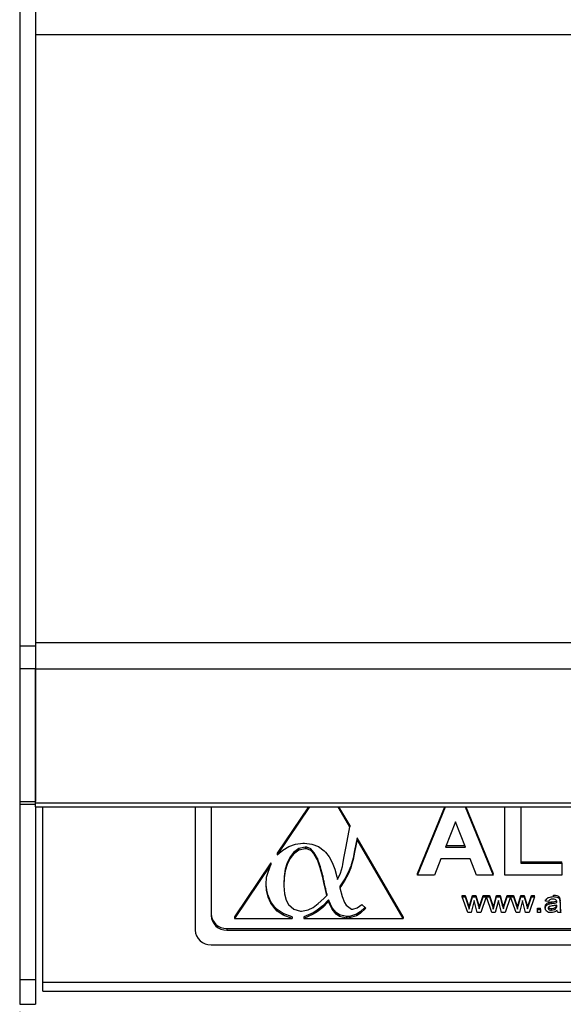
# Model space of a CAD drawing. Units: millimetres. Extents: x 94.73 to 96.83, y 216.56 to 219.53.
# Drawn here: x 95.12 to 95.17, y 217.91 to 217.99 of the extents above; entities that cross this region are included whole.
import ezdxf

# ---------------------------------------------------------------- set-up
doc = ezdxf.new("R2010")
doc.units = ezdxf.units.MM
doc.header["$PDSIZE"] = -1
doc.styles.add('SLDTEXTSTYLE0', font='TXT', dxfattribs={"width": 0.75})
doc.dimstyles.new('SLDDIMSTYLE0', dxfattribs={"dimtxt": 3.5, "dimasz": 3.302, "dimexe": 0, "dimexo": 0.0625, "dimgap": 0.875, "dimtad": 1, "dimdec": 0, "dimlfac": 15, "dimrnd": 1e-09, "dimzin": 12, "dimdsep": 46, "dimtxsty": 'SLDTEXTSTYLE0', "dimsah": 1, "dimcen": 0.09, "dimadec": 0, "dimazin": 3, "dimtfac": 1, "dimtdec": 0, "dimtofl": 0, "dimtmove": 0, "dimatfit": 3, "dimfxl": 0, "dimfrac": 2, "dimtolj": 1, "dimtzin": 12, "dimarcsym": 0})

# ---------------------------------------------------------------- blocks, each defined once
blk = doc.blocks.new('*D156')
at = {"color": 0, "lineweight": -2}
for p, q in [((39.4307, 135.1031), (39.4307, 124.3184)), ((99.5173, 135.1031), (99.5173, 124.3184)), ((42.7327, 124.3184), (96.2153, 124.3184))]:
    blk.add_line(p, q, dxfattribs=at)
at = {"color": 0}
for points in [[(42.7327, 124.8687), (42.7327, 123.768), (39.4307, 124.3184)], [(96.2153, 124.8687), (96.2153, 123.768), (99.5173, 124.3184)]]:
    blk.add_solid(points, dxfattribs=at)
at = {"layer": 'Defpoints', "color": 0}
for p in [(39.4307, 135.1656), (99.5173, 135.1656), (99.5173, 124.3184)]:
    blk.add_point(p, dxfattribs=at)
at = {"color": 0, "insert": (69.474, 128.6934), "char_height": 3.5, "attachment_point": 2, "style": 'SLDTEXTSTYLE0'}
blk.add_mtext('\\A1;900', dxfattribs=at)
blk = doc.blocks.new('superior')
for p, q in [((39.4307, 196.5724), (39.4307, 138.1613)), ((39.564, 143.8428), (39.564, 138.1613)), ((99.2973, 143.2694), (39.564, 143.2694)), ((39.564, 143.2694), (39.564, 138.1894)), ((39.4307, 138.1613), (39.564, 138.1613)), ((39.4307, 138.1613), (39.4307, 137.9724)), ((39.564, 138.1894), (99.2973, 138.1894)), ((39.564, 138.1613), (39.564, 137.9724)), ((39.4307, 137.9724), (39.564, 137.9724)), ((39.4307, 137.9724), (39.4307, 136.8596)), ((39.564, 137.9724), (39.564, 136.8596)), ((99.2973, 137.9679), (39.564, 137.9679)), ((39.564, 136.8481), (39.564, 137.9679)), ((39.4307, 136.8596), (39.564, 136.8596)), ((39.4307, 136.8596), (39.4307, 136.8391)), ((39.4307, 136.8391), (39.564, 136.8391)), ((39.4307, 136.8391), (39.4307, 135.3735)), ((99.2973, 136.8481), (39.564, 136.8481)), ((39.564, 136.8163), (39.564, 136.8481)), ((39.564, 136.8163), (99.2973, 136.8163)), ((39.564, 136.8163), (39.564, 135.3735)), ((39.6256, 135.3487), (39.6256, 136.8163)), ((40.8973, 136.8163), (40.8973, 135.7864)), ((41.0307, 136.8163), (41.0307, 135.9089)), ((41.8552, 136.8163), (41.5849, 136.4149)), ((41.8464, 136.8163), (41.5849, 136.428)), ((42.1904, 136.649), (42.0926, 136.8163)), ((42.1904, 136.6621), (42.1002, 136.8163)), ((42.7583, 136.2465), (42.9911, 136.8163)), ((42.7583, 136.2597), (42.9857, 136.8163)), ((43.155, 136.8163), (43.3901, 136.2465)), ((43.1604, 136.8163), (43.3901, 136.2597)), ((43.4886, 136.2465), (43.4886, 136.8163)), ((43.6199, 136.8163), (43.6199, 136.3446)), ((42.1594, 136.4839), (42.1904, 136.649)), ((42.1904, 136.6621), (42.1904, 136.649)), ((43.0742, 136.6915), (42.9911, 136.4803)), ((43.1582, 136.4803), (43.0742, 136.6915)), ((42.2515, 136.5576), (42.2309, 136.4508)), ((42.2515, 136.5445), (42.2309, 136.4377)), ((42.6375, 135.8973), (42.2515, 136.5576)), ((42.2515, 136.5576), (42.2515, 136.5445)), ((42.6375, 135.8841), (42.2515, 136.5445)), ((41.6315, 136.4536), (41.6825, 136.4842)), ((41.6825, 136.4842), (41.738, 136.5036)), ((41.7651, 136.4684), (41.7194, 136.4348)), ((41.738, 136.5036), (41.7981, 136.5116)), ((41.8183, 136.4797), (41.7651, 136.4684)), ((41.7651, 136.4684), (41.7651, 136.4553)), ((41.8183, 136.4665), (41.7651, 136.4553)), ((41.7981, 136.5116), (41.811, 136.5118)), ((41.811, 136.5118), (41.8736, 136.5049)), ((41.8308, 136.4786), (41.8183, 136.4797)), ((41.8183, 136.4797), (41.8183, 136.4665)), ((41.8308, 136.4655), (41.8183, 136.4665)), ((41.8638, 136.4643), (41.8308, 136.4786)), ((41.8308, 136.4786), (41.8308, 136.4655)), ((41.8638, 136.4512), (41.8308, 136.4655)), ((41.8937, 136.4332), (41.8638, 136.4643)), ((41.8638, 136.4643), (41.8638, 136.4512)), ((41.8736, 136.5049), (41.9288, 136.4839)), ((41.9288, 136.4839), (41.9766, 136.449)), ((42.1423, 136.3882), (42.1594, 136.4839)), ((42.9911, 136.4803), (43.1582, 136.4803)), ((42.9963, 136.4935), (43.153, 136.4935)), ((41.5849, 136.4149), (41.6315, 136.4536)), ((41.5849, 136.428), (41.5849, 136.4149)), ((41.6894, 136.3937), (41.6674, 136.3474)), ((41.6894, 136.3806), (41.6674, 136.3343)), ((41.7194, 136.4348), (41.6894, 136.3937)), ((41.7194, 136.4217), (41.6894, 136.3806)), ((41.6894, 136.3937), (41.6894, 136.3806)), ((41.7651, 136.4553), (41.7194, 136.4217)), ((41.7194, 136.4348), (41.7194, 136.4217)), ((41.8937, 136.4201), (41.8638, 136.4512)), ((41.9205, 136.3854), (41.8937, 136.4332)), ((41.8937, 136.4332), (41.8937, 136.4201)), ((41.9205, 136.3722), (41.8937, 136.4201)), ((41.9441, 136.3207), (41.9205, 136.3854)), ((41.9205, 136.3854), (41.9205, 136.3722)), ((41.9766, 136.449), (41.9877, 136.4377)), ((41.9877, 136.4377), (42.0178, 136.3985)), ((42.0178, 136.3985), (42.0437, 136.3509)), ((42.1339, 136.3353), (42.1423, 136.3882)), ((42.2188, 136.3883), (42.2035, 136.3324)), ((42.2309, 136.4508), (42.2188, 136.3883)), ((42.2309, 136.4377), (42.2188, 136.3751)), ((42.2188, 136.3883), (42.2188, 136.3751)), ((42.2309, 136.4508), (42.2309, 136.4377)), ((42.9525, 136.3823), (42.8991, 136.2465)), ((43.1972, 136.3823), (42.9525, 136.3823)), ((43.2511, 136.2465), (43.1972, 136.3823)), ((41.5306, 136.3474), (41.2275, 135.8973)), ((41.5306, 136.3343), (41.2275, 135.8841)), ((41.4953, 136.2285), (41.5306, 136.3343)), ((41.5306, 136.3474), (41.5306, 136.3343)), ((41.6674, 136.3474), (41.6519, 136.2944)), ((41.6674, 136.3343), (41.6519, 136.2813)), ((41.6674, 136.3474), (41.6674, 136.3343)), ((41.9441, 136.3076), (41.9205, 136.3722)), ((41.9647, 136.2393), (41.9441, 136.3207)), ((41.9441, 136.3207), (41.9441, 136.3076)), ((41.9647, 136.2262), (41.9441, 136.3076)), ((42.0437, 136.3509), (42.0658, 136.2948)), ((42.1123, 136.2606), (42.13, 136.3178)), ((42.13, 136.3178), (42.1339, 136.3353)), ((42.1997, 136.321), (42.1774, 136.2672)), ((42.1997, 136.3078), (42.1774, 136.254)), ((42.2035, 136.3324), (42.1997, 136.321)), ((42.1997, 136.321), (42.1997, 136.3078)), ((42.2035, 136.3192), (42.1997, 136.3078)), ((42.2188, 136.3751), (42.2035, 136.3192)), ((42.2035, 136.3324), (42.2035, 136.3192)), ((43.6199, 136.3577), (43.9645, 136.3577)), ((43.6199, 136.3446), (43.9645, 136.3446)), ((43.9645, 136.3446), (43.9645, 136.3577)), ((43.9645, 136.3446), (43.9645, 136.2465)), ((41.4908, 136.1684), (41.4953, 136.2285)), ((41.6425, 136.2349), (41.6393, 136.1688)), ((41.6425, 136.2218), (41.6393, 136.1556)), ((41.6519, 136.2944), (41.6425, 136.2349)), ((41.6519, 136.2813), (41.6425, 136.2218)), ((41.6425, 136.2349), (41.6425, 136.2218)), ((41.6519, 136.2944), (41.6519, 136.2813)), ((41.9738, 136.1969), (41.9647, 136.2393)), ((41.9647, 136.2393), (41.9647, 136.2262)), ((41.9738, 136.1838), (41.9647, 136.2262)), ((42.0658, 136.2948), (42.0838, 136.23)), ((42.0838, 136.23), (42.0885, 136.209)), ((42.0885, 136.209), (42.1123, 136.2606)), ((42.1494, 136.2151), (42.1158, 136.1649)), ((42.1774, 136.2672), (42.1494, 136.2151)), ((42.1774, 136.254), (42.1494, 136.202)), ((42.1494, 136.2151), (42.1494, 136.202)), ((42.1774, 136.2672), (42.1774, 136.254)), ((42.7583, 136.2465), (42.7583, 136.2597)), ((42.8991, 136.2465), (42.7583, 136.2465)), ((43.3901, 136.2465), (43.2511, 136.2465)), ((43.3901, 136.2465), (43.3901, 136.2597)), ((43.9645, 136.2465), (43.4886, 136.2465)), ((41.4941, 136.1179), (41.4908, 136.1684)), ((41.4941, 136.131), (41.4913, 136.1746)), ((41.6393, 136.1688), (41.6393, 136.1556)), ((41.6393, 136.1556), (41.6393, 136.1548)), ((41.6393, 136.1548), (41.6444, 136.0894)), ((41.987, 136.1374), (41.9738, 136.1969)), ((41.9738, 136.1969), (41.9738, 136.1838)), ((41.987, 136.1243), (41.9738, 136.1838)), ((41.9982, 136.0889), (41.987, 136.1374)), ((41.987, 136.1374), (41.987, 136.1243)), ((42.1158, 136.1649), (42.1071, 136.1535)), ((42.1071, 136.1535), (42.1071, 136.1404)), ((42.1158, 136.1518), (42.1071, 136.1404)), ((42.1071, 136.1404), (42.1284, 136.0667)), ((42.1494, 136.202), (42.1158, 136.1518)), ((42.1158, 136.1649), (42.1158, 136.1518)), ((41.5074, 136.0741), (41.4941, 136.131)), ((41.4941, 136.131), (41.4941, 136.1179)), ((41.5074, 136.061), (41.4941, 136.1179)), ((41.5306, 136.0232), (41.5074, 136.0741)), ((41.5074, 136.0741), (41.5074, 136.061)), ((41.5306, 136.0101), (41.5074, 136.061)), ((41.6444, 136.0894), (41.6597, 136.035)), ((41.9265, 136.0074), (41.9735, 136.0504)), ((41.9735, 136.0504), (41.9982, 136.0758)), ((41.9982, 136.0758), (41.987, 136.1243)), ((41.9982, 136.0889), (41.9982, 136.0758)), ((42.1284, 136.0667), (42.1479, 136.0156)), ((43.1302, 136.0764), (43.156, 136.0764)), ((43.1302, 136.0633), (43.1302, 136.0764)), ((43.177, 135.9343), (43.1302, 136.0633)), ((43.1302, 136.0633), (43.156, 136.0633)), ((43.156, 136.0633), (43.156, 136.0764)), ((43.156, 136.0764), (43.1812, 136.0012)), ((43.156, 136.0633), (43.1812, 135.9881)), ((43.1954, 136.0002), (43.2164, 136.0764)), ((43.1954, 135.9871), (43.2164, 136.0633)), ((43.2164, 136.0633), (43.2164, 136.0764)), ((43.2164, 136.0764), (43.2462, 136.0764)), ((43.2164, 136.0633), (43.2462, 136.0633)), ((43.2462, 136.0633), (43.2462, 136.0764)), ((43.2462, 136.0764), (43.267, 136.0009)), ((43.2462, 136.0633), (43.267, 135.9877)), ((43.2808, 136.0012), (43.3063, 136.0764)), ((43.2808, 135.988), (43.3063, 136.0633)), ((43.3321, 136.0633), (43.2874, 135.9343)), ((43.3063, 136.0633), (43.3063, 136.0764)), ((43.3063, 136.0764), (43.3321, 136.0764)), ((43.3063, 136.0633), (43.3321, 136.0633)), ((43.3321, 136.0633), (43.3321, 136.0764)), ((43.3327, 136.0764), (43.3578, 136.0764)), ((43.3327, 136.0633), (43.3327, 136.0764)), ((43.3789, 135.9343), (43.3327, 136.0633)), ((43.3327, 136.0633), (43.3578, 136.0633)), ((43.3578, 136.0633), (43.3578, 136.0764)), ((43.3578, 136.0764), (43.383, 136.0012)), ((43.3578, 136.0633), (43.383, 135.9881)), ((43.3973, 136.0002), (43.4182, 136.0764)), ((43.3973, 135.9871), (43.4182, 136.0633)), ((43.4182, 136.0633), (43.4182, 136.0764)), ((43.4182, 136.0764), (43.448, 136.0764)), ((43.4182, 136.0633), (43.448, 136.0633)), ((43.448, 136.0633), (43.448, 136.0764)), ((43.448, 136.0764), (43.4688, 136.0009)), ((43.448, 136.0633), (43.4688, 135.9877)), ((43.4827, 136.0012), (43.5082, 136.0764)), ((43.4827, 135.988), (43.5082, 136.0633)), ((43.5339, 136.0633), (43.4893, 135.9343)), ((43.5082, 136.0633), (43.5082, 136.0764)), ((43.5082, 136.0764), (43.5339, 136.0764)), ((43.5082, 136.0633), (43.5339, 136.0633)), ((43.5339, 136.0633), (43.5339, 136.0764)), ((43.5346, 136.0633), (43.5346, 136.0764)), ((43.5346, 136.0764), (43.5597, 136.0764)), ((43.5807, 135.9343), (43.5346, 136.0633)), ((43.5346, 136.0633), (43.5597, 136.0633)), ((43.5597, 136.0633), (43.5597, 136.0764)), ((43.5597, 136.0764), (43.5849, 136.0012)), ((43.5597, 136.0633), (43.5849, 135.9881)), ((43.5991, 136.0002), (43.6201, 136.0764)), ((43.5991, 135.9871), (43.6201, 136.0633)), ((43.6201, 136.0633), (43.6201, 136.0764)), ((43.6201, 136.0764), (43.6498, 136.0764)), ((43.6201, 136.0633), (43.6498, 136.0633)), ((43.6498, 136.0633), (43.6498, 136.0764)), ((43.6498, 136.0764), (43.6707, 136.0009)), ((43.6498, 136.0633), (43.6707, 135.9877)), ((43.6845, 136.0012), (43.71, 136.0764)), ((43.6845, 135.988), (43.71, 136.0633)), ((43.7358, 136.0633), (43.6911, 135.9343)), ((43.71, 136.0633), (43.71, 136.0764)), ((43.71, 136.0764), (43.7358, 136.0764)), ((43.71, 136.0633), (43.7358, 136.0633)), ((43.7358, 136.0633), (43.7358, 136.0764)), ((43.893, 136.0656), (43.893, 136.0787)), ((43.9475, 136.0373), (43.9475, 136.0504)), ((41.5639, 135.9784), (41.5306, 136.0232)), ((41.5306, 136.0232), (41.5306, 136.0101)), ((41.5639, 135.9652), (41.5306, 136.0101)), ((41.5842, 135.9586), (41.5639, 135.9784)), ((41.5639, 135.9784), (41.5639, 135.9652)), ((41.6597, 136.035), (41.6788, 136.0003)), ((41.6788, 136.0003), (41.7222, 135.9601)), ((41.8432, 135.956), (41.8833, 135.9762)), ((41.8833, 135.9762), (41.9265, 136.0074)), ((41.9652, 135.9891), (41.9187, 135.9517)), ((41.9652, 135.976), (41.9187, 135.9386)), ((42.0138, 136.0381), (41.9652, 135.9891)), ((42.0138, 136.025), (41.9652, 135.976)), ((41.9652, 135.9891), (41.9652, 135.976)), ((42.016, 136.0322), (42.0138, 136.0381)), ((42.0138, 136.0381), (42.0138, 136.025)), ((42.016, 136.019), (42.0138, 136.025)), ((42.0437, 135.9731), (42.016, 136.0322)), ((42.016, 136.0322), (42.016, 136.019)), ((42.0437, 135.96), (42.016, 136.019)), ((42.0758, 135.9324), (42.0437, 135.9731)), ((42.0437, 135.9731), (42.0437, 135.96)), ((42.1479, 136.0156), (42.1594, 135.9948)), ((42.1594, 135.9948), (42.2063, 135.9613)), ((42.2168, 135.9605), (42.2527, 135.9707)), ((42.2527, 135.9707), (42.2922, 136.001)), ((42.3174, 135.9756), (42.2772, 135.9386)), ((42.3242, 135.9687), (42.2772, 135.9254)), ((42.2922, 136.001), (42.3242, 135.9687)), ((43.1812, 135.9881), (43.1812, 136.0012)), ((43.1812, 136.0012), (43.1888, 135.9743)), ((43.1812, 135.9881), (43.1888, 135.9612)), ((43.1888, 135.9612), (43.1888, 135.9743)), ((43.1954, 135.9871), (43.1954, 136.0002)), ((43.2312, 136.0335), (43.205, 135.9343)), ((43.237, 136.0103), (43.2312, 136.0335)), ((43.2573, 135.9343), (43.237, 136.0103)), ((43.267, 135.9877), (43.267, 136.0009)), ((43.267, 136.0009), (43.273, 135.977)), ((43.267, 135.9877), (43.273, 135.9639)), ((43.273, 135.977), (43.2808, 136.0012)), ((43.273, 135.9639), (43.2808, 135.988)), ((43.273, 135.9639), (43.273, 135.977)), ((43.2808, 135.988), (43.2808, 136.0012)), ((43.383, 135.9881), (43.383, 136.0012)), ((43.383, 136.0012), (43.3907, 135.9743)), ((43.383, 135.9881), (43.3907, 135.9612)), ((43.3907, 135.9612), (43.3907, 135.9743)), ((43.3973, 135.9871), (43.3973, 136.0002)), ((43.433, 136.0335), (43.4069, 135.9343)), ((43.4388, 136.0103), (43.433, 136.0335)), ((43.4592, 135.9343), (43.4388, 136.0103)), ((43.4688, 135.9877), (43.4688, 136.0009)), ((43.4688, 136.0009), (43.4748, 135.977)), ((43.4688, 135.9877), (43.4748, 135.9639)), ((43.4748, 135.977), (43.4827, 136.0012)), ((43.4748, 135.9639), (43.4827, 135.988)), ((43.4748, 135.9639), (43.4748, 135.977)), ((43.4827, 135.988), (43.4827, 136.0012)), ((43.5849, 135.9881), (43.5849, 136.0012)), ((43.5849, 136.0012), (43.5925, 135.9743)), ((43.5849, 135.9881), (43.5925, 135.9612)), ((43.5925, 135.9612), (43.5925, 135.9743)), ((43.5991, 135.9871), (43.5991, 136.0002)), ((43.6348, 136.0335), (43.6087, 135.9343)), ((43.6407, 136.0103), (43.6348, 136.0335)), ((43.661, 135.9343), (43.6407, 136.0103)), ((43.6707, 135.9877), (43.6707, 136.0009)), ((43.6707, 136.0009), (43.6767, 135.977)), ((43.6707, 135.9877), (43.6767, 135.9639)), ((43.6767, 135.977), (43.6845, 136.0012)), ((43.6767, 135.9639), (43.6845, 135.988)), ((43.6767, 135.9639), (43.6767, 135.977)), ((43.6845, 135.988), (43.6845, 136.0012)), ((43.7616, 135.9701), (43.7862, 135.9701)), ((43.7616, 135.957), (43.7616, 135.9701)), ((43.7862, 135.957), (43.7862, 135.9701)), ((43.8256, 135.9685), (43.8256, 135.9817)), ((43.8281, 136.0271), (43.8281, 136.0402)), ((43.8527, 136.0248), (43.8281, 136.0271)), ((43.8591, 136.0051), (43.8591, 136.0182)), ((43.8798, 136.0084), (43.8798, 136.0215)), ((43.9177, 135.971), (43.9177, 135.9841)), ((43.9215, 136.0158), (43.9215, 136.0218)), ((43.9215, 135.9888), (43.9216, 135.9954)), ((43.9215, 135.9888), (43.9215, 135.9954)), ((43.9487, 136.0179), (43.9487, 136.0311)), ((43.9487, 136.0179), (43.9487, 135.9903)), ((41.2275, 135.8973), (41.2275, 135.8841)), ((41.5842, 135.9455), (41.5639, 135.9652)), ((41.633, 135.9253), (41.5842, 135.9586)), ((41.5842, 135.9586), (41.5842, 135.9455)), ((41.633, 135.9121), (41.5842, 135.9455)), ((41.7098, 135.8973), (41.633, 135.9253)), ((41.633, 135.9253), (41.633, 135.9121)), ((41.7098, 135.8841), (41.633, 135.9121)), ((41.7098, 135.8973), (41.7098, 135.8841)), ((41.7222, 135.9601), (41.7788, 135.9449)), ((41.7788, 135.9449), (41.7863, 135.9446)), ((41.7863, 135.9446), (41.8432, 135.956)), ((41.8847, 135.931), (41.8067, 135.8973)), ((41.8847, 135.9179), (41.8067, 135.8841)), ((41.8067, 135.8973), (41.8067, 135.8841)), ((41.9187, 135.9517), (41.8847, 135.931)), ((41.9187, 135.9386), (41.8847, 135.9179)), ((41.8847, 135.931), (41.8847, 135.9179)), ((41.9187, 135.9517), (41.9187, 135.9386)), ((42.0758, 135.9193), (42.0437, 135.96)), ((42.1043, 135.9122), (42.0758, 135.9324)), ((42.0758, 135.9324), (42.0758, 135.9193)), ((42.1043, 135.8991), (42.0758, 135.9193)), ((42.1638, 135.8987), (42.1043, 135.9122)), ((42.1043, 135.9122), (42.1043, 135.8991)), ((42.1638, 135.8856), (42.1043, 135.8991)), ((42.1873, 135.9002), (42.1638, 135.8987)), ((42.1638, 135.8987), (42.1638, 135.8856)), ((42.1873, 135.8871), (42.1638, 135.8856)), ((42.2467, 135.9193), (42.1873, 135.9002)), ((42.2467, 135.9062), (42.1873, 135.8871)), ((42.1873, 135.9002), (42.1873, 135.8871)), ((42.2063, 135.9613), (42.2168, 135.9605)), ((42.2772, 135.9386), (42.2467, 135.9193)), ((42.2772, 135.9254), (42.2467, 135.9062)), ((42.2467, 135.9193), (42.2467, 135.9062)), ((42.2772, 135.9386), (42.2772, 135.9254)), ((42.6375, 135.8973), (42.6375, 135.8841)), ((43.205, 135.9343), (43.177, 135.9343)), ((43.2874, 135.9343), (43.2573, 135.9343)), ((43.4069, 135.9343), (43.3789, 135.9343)), ((43.4893, 135.9343), (43.4592, 135.9343)), ((43.6087, 135.9343), (43.5807, 135.9343)), ((43.6911, 135.9343), (43.661, 135.9343)), ((43.7616, 135.957), (43.7862, 135.957)), ((43.7616, 135.9343), (43.7616, 135.957)), ((43.7862, 135.9343), (43.7616, 135.9343)), ((43.7862, 135.957), (43.7862, 135.9343)), ((43.8781, 135.9524), (43.8781, 135.9656)), ((43.9561, 135.9343), (43.9315, 135.9343)), ((43.9561, 135.9343), (43.9561, 135.9475)), ((41.2275, 135.8841), (41.7098, 135.8841)), ((41.8067, 135.8841), (42.6375, 135.8841)), ((41.164, 135.7995), (46.964, 135.7995)), ((41.164, 135.7995), (41.164, 135.7864)), ((41.164, 135.7864), (46.964, 135.7864)), ((41.0307, 135.6638), (47.0973, 135.6638)), ((39.4307, 135.3735), (39.564, 135.3735)), ((39.4307, 135.3735), (39.4307, 135.1656)), ((39.564, 135.3735), (39.564, 135.1656)), ((99.359, 135.3487), (39.6256, 135.3487)), ((39.6256, 135.276), (39.6256, 135.3487)), ((39.6256, 135.276), (99.359, 135.276)), ((39.4307, 135.1656), (39.564, 135.1656))]:
    blk.add_line(p, q)
at = {"flags": 128}
for points in [[(43.1888, 135.9743), (43.1925, 135.9888), (43.1954, 136.0002)], [(43.1888, 135.9612), (43.1925, 135.9757), (43.1954, 135.9871)], [(43.3907, 135.9743), (43.3944, 135.9888), (43.3973, 136.0002)], [(43.3907, 135.9612), (43.3944, 135.9757), (43.3973, 135.9871)], [(43.5925, 135.9743), (43.5962, 135.9888), (43.5991, 136.0002)], [(43.5925, 135.9612), (43.5962, 135.9757), (43.5991, 135.9871)]]:
    blk.add_lwpolyline(points, dxfattribs=at)
for centre in [(41.1588, 135.9277), (41.1588, 135.9145), (41.0255, 135.792)]:
    blk.add_arc(centre, 0.1283, 182.51564, 272.31201)
for points, knots in [([(43.8281, 136.0271), (43.8304, 136.0342), (43.8351, 136.0484), (43.8601, 136.0638), (43.8805, 136.0649), (43.893, 136.0656)], [0, 0, 0, 0, 0.280283, 0.559192, 1, 1, 1, 1]), ([(43.893, 136.0787), (43.906, 136.0781), (43.9241, 136.0772), (43.943, 136.0638), (43.946, 136.0549), (43.9475, 136.0504)], [0, 0, 0, 0, 0.559488, 0.779375, 1, 1, 1, 1]), ([(43.893, 136.0656), (43.906, 136.0649), (43.9241, 136.0641), (43.943, 136.0507), (43.946, 136.0418), (43.9475, 136.0373)], [0, 0, 0, 0, 0.559488, 0.779375, 1, 1, 1, 1]), ([(43.9475, 136.0504), (43.9479, 136.0468), (43.9487, 136.0404), (43.9487, 136.0339), (43.9487, 136.0311)], [0, 0, 0, 0, 0.5598208, 1, 1, 1, 1]), ([(43.8256, 135.9817), (43.8262, 135.9865), (43.8274, 135.9961), (43.8385, 136.0109), (43.8513, 136.0155), (43.8591, 136.0182)], [0, 0, 0, 0, 0.280333, 0.560804, 1, 1, 1, 1]), ([(43.8256, 135.9685), (43.8262, 135.9733), (43.8274, 135.9829), (43.8385, 135.9978), (43.8513, 136.0023), (43.8591, 136.0051)], [0, 0, 0, 0, 0.280333, 0.560804, 1, 1, 1, 1]), ([(43.8727, 135.9321), (43.8662, 135.9324), (43.8532, 135.9331), (43.8369, 135.9414), (43.827, 135.9544), (43.8261, 135.9638), (43.8256, 135.9685)], [0, 0, 0, 0, 0.280854, 0.559883, 0.779769, 1, 1, 1, 1]), ([(43.8832, 135.9884), (43.8761, 135.9877), (43.8671, 135.9869), (43.8575, 135.9824), (43.8535, 135.979), (43.8507, 135.9747), (43.8504, 135.9714), (43.8502, 135.9698)], [0, 0, 0, 0, 0.500309, 0.625328, 0.750286, 0.87521, 1, 1, 1, 1]), ([(43.8502, 135.9698), (43.8505, 135.9676), (43.8511, 135.9633), (43.8557, 135.9581), (43.8645, 135.9531), (43.8725, 135.9527), (43.8781, 135.9524)], [0, 0, 0, 0, 0.186596, 0.373435, 0.560445, 1, 1, 1, 1]), ([(43.8521, 135.9762), (43.8533, 135.9745), (43.8557, 135.9711), (43.8646, 135.9663), (43.8725, 135.9659), (43.8781, 135.9656)], [0, 0, 0, 0, 0.21383, 0.448477, 1, 1, 1, 1]), ([(43.8885, 136.0452), (43.8842, 136.0451), (43.8756, 136.0448), (43.8637, 136.0416), (43.8561, 136.0336), (43.8538, 136.0278), (43.8527, 136.0248)], [0, 0, 0, 0, 0.28081, 0.5598262, 0.7794593, 1, 1, 1, 1]), ([(43.8591, 136.0182), (43.8629, 136.019), (43.8698, 136.0204), (43.8768, 136.0211), (43.8798, 136.0215)], [0, 0, 0, 0, 0.559923, 1, 1, 1, 1]), ([(43.8591, 136.0051), (43.8629, 136.0059), (43.8698, 136.0072), (43.8768, 136.008), (43.8798, 136.0084)], [0, 0, 0, 0, 0.559923, 1, 1, 1, 1]), ([(43.8781, 135.9656), (43.887, 135.9665), (43.9029, 135.9682), (43.9132, 135.9792), (43.9177, 135.9841)], [0, 0, 0, 0, 0.559939, 1, 1, 1, 1]), ([(43.8781, 135.9524), (43.887, 135.9534), (43.9029, 135.9551), (43.9132, 135.9661), (43.9177, 135.971)], [0, 0, 0, 0, 0.559939, 1, 1, 1, 1]), ([(43.8798, 136.0215), (43.8877, 136.0224), (43.9018, 136.024), (43.9155, 136.0274), (43.9215, 136.0289)], [0, 0, 0, 0, 0.560178, 1, 1, 1, 1]), ([(43.8798, 136.0084), (43.8877, 136.0093), (43.9018, 136.0108), (43.9155, 136.0143), (43.9215, 136.0158)], [0, 0, 0, 0, 0.560178, 1, 1, 1, 1]), ([(43.9216, 135.9954), (43.9145, 135.9937), (43.9019, 135.9905), (43.8889, 135.989), (43.8832, 135.9884)], [0, 0, 0, 0, 0.559772, 1, 1, 1, 1]), ([(43.915, 136.0384), (43.9104, 136.0407), (43.9021, 136.045), (43.8927, 136.0451), (43.8885, 136.0452)], [0, 0, 0, 0, 0.557949, 1, 1, 1, 1]), ([(43.9216, 136.0211), (43.9215, 136.0247), (43.9213, 136.0312), (43.917, 136.0362), (43.915, 136.0384)], [0, 0, 0, 0, 0.561882, 1, 1, 1, 1]), ([(43.9177, 135.9841), (43.9192, 135.9873), (43.9209, 135.9909), (43.921, 135.9948), (43.9211, 135.9953)], [0, 0, 0, 0, 0.879962, 1, 1, 1, 1]), ([(43.9177, 135.971), (43.9191, 135.9742), (43.9214, 135.98), (43.9215, 135.9861), (43.9215, 135.9888)], [0, 0, 0, 0, 0.558935, 1, 1, 1, 1]), ([(43.9215, 136.0158), (43.9215, 136.0168), (43.9216, 136.0185), (43.9216, 136.0203), (43.9216, 136.0211)], [0, 0, 0, 0, 0.560023, 1, 1, 1, 1]), ([(43.9475, 136.0373), (43.9479, 136.0337), (43.9487, 136.0273), (43.9487, 136.0208), (43.9487, 136.0179)], [0, 0, 0, 0, 0.559821, 1, 1, 1, 1]), ([(43.9487, 136.0035), (43.9487, 135.997), (43.9488, 135.9864), (43.9493, 135.9716), (43.9509, 135.9591), (43.9543, 135.9513), (43.9561, 135.9475)], [0, 0, 0, 0, 0.3402059, 0.5603391, 0.7801747, 1, 1, 1, 1]), ([(43.9487, 135.9903), (43.9487, 135.9839), (43.9488, 135.9733), (43.9493, 135.9585), (43.9509, 135.9459), (43.9543, 135.9382), (43.9561, 135.9343)], [0, 0, 0, 0, 0.340206, 0.560339, 0.780175, 1, 1, 1, 1]), ([(43.9241, 135.9502), (43.9154, 135.9444), (43.8999, 135.9341), (43.881, 135.9327), (43.8727, 135.9321)], [0, 0, 0, 0, 0.559943, 1, 1, 1, 1]), ([(43.9315, 135.9343), (43.9295, 135.9371), (43.926, 135.942), (43.9247, 135.9477), (43.9241, 135.9502)], [0, 0, 0, 0, 0.559697, 1, 1, 1, 1])]:
    blk.add_open_spline(points, degree=3, knots=knots)
dim = blk.add_linear_dim(base=(99.5173, 124.3184), p1=(39.4307, 135.1656), p2=(99.5173, 135.1656), text='900', dimstyle='SLDDIMSTYLE0')
dim.commit()
dim.dimension.update_dxf_attribs({"geometry": '*D156', "text_midpoint": (69.474, 124.3184), "dimtype": 128})

msp = doc.modelspace()

# ---------------------------------------------------------------- block references
at = {"xscale": 0.01, "yscale": 0.01, "zscale": 0.01}
msp.add_blockref('superior', (94.728744, 216.559227), dxfattribs=at)

doc.saveas('drawing.dxf')
